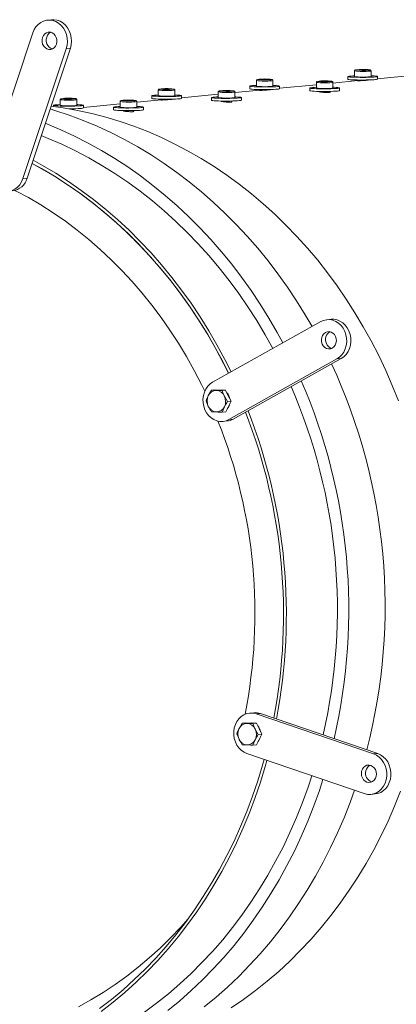
# Model space of a CAD drawing. Units: millimetres. Extents: x 8 to 201, y 4 to 288.
# Drawn here: x 60 to 71, y 110 to 140 of the extents above; entities that cross this region are included whole.
import ezdxf

# ---------------------------------------------------------------- set-up
doc = ezdxf.new("R2010")
doc.units = ezdxf.units.MM

msp = doc.modelspace()

# ---------------------------------------------------------------- linework, layer by layer
at = {"color": 7, "linetype": 'Continuous', "lineweight": 15}
for p, q in [((60.63064, 139.72101), (60.50409, 139.70864)), ((58.75526, 135.40529), (60.06122, 139.32588)), ((61.06848, 138.84733), (59.76253, 134.92674)), ((61.19504, 138.85969), (59.88908, 134.9391)), ((61.19504, 138.85969), (61.06848, 138.84733)), ((69.7722, 138.17674), (69.77252, 138.00701)), ((69.96513, 138.2127), (69.90667, 138.207)), ((69.96369, 138.20146), (69.90667, 138.207)), ((70.07916, 138.20163), (69.96369, 138.20146)), ((70.08059, 138.21288), (69.96513, 138.2127)), ((69.96515, 138.20146), (69.96513, 138.2127)), ((70.07916, 138.20163), (70.13761, 138.20734)), ((70.08059, 138.21288), (70.13761, 138.20734)), ((70.08061, 138.20177), (70.08059, 138.21288)), ((70.27252, 138.00796), (70.2722, 138.17769)), ((66.81091, 137.88748), (66.81124, 137.71775)), ((67.00384, 137.92345), (66.94539, 137.91774)), ((67.0024, 137.9122), (66.94539, 137.91774)), ((67.11787, 137.91238), (67.0024, 137.9122)), ((67.11931, 137.92362), (67.00384, 137.92345)), ((67.00386, 137.9122), (67.00384, 137.92345)), ((67.11787, 137.91238), (67.17632, 137.91808)), ((67.11931, 137.92362), (67.17632, 137.91808)), ((67.11933, 137.91252), (67.11931, 137.92362)), ((67.31124, 137.71871), (67.31091, 137.88844)), ((68.81491, 137.86713), (68.75646, 137.86142)), ((68.81347, 137.85589), (68.75646, 137.86142)), ((68.92894, 137.85606), (68.81347, 137.85589)), ((68.93037, 137.8673), (68.81491, 137.86713)), ((68.81493, 137.85589), (68.81491, 137.86713)), ((68.92894, 137.85606), (68.98739, 137.86177)), ((68.93037, 137.8673), (68.98739, 137.86177)), ((68.93039, 137.8562), (68.93037, 137.8673)), ((69.87276, 137.88363), (69.12202, 137.81029)), ((69.57252, 138.00663), (69.57268, 137.92675)), ((69.87277, 137.87902), (69.86333, 137.87798)), ((69.87272, 137.90347), (69.87277, 137.87742)), ((70.17273, 137.89662), (70.17272, 137.90405)), ((70.47267, 137.92847), (70.47252, 138.00834)), ((71.5834, 138.05072), (70.47265, 137.94222)), ((63.84963, 137.59823), (63.84995, 137.4285)), ((64.04255, 137.63419), (63.9841, 137.62848)), ((64.04112, 137.62295), (63.9841, 137.62848)), ((64.15659, 137.62312), (64.04112, 137.62295)), ((64.15802, 137.63436), (64.04255, 137.63419)), ((64.04258, 137.62295), (64.04255, 137.63419)), ((64.15659, 137.62312), (64.21504, 137.62883)), ((64.15802, 137.63436), (64.21504, 137.62883)), ((64.15804, 137.62326), (64.15802, 137.63436)), ((64.34995, 137.42945), (64.34963, 137.59918)), ((65.66069, 137.54191), (65.66102, 137.37218)), ((65.85362, 137.57787), (65.79517, 137.57217)), ((65.85219, 137.56663), (65.79517, 137.57217)), ((65.96765, 137.5668), (65.85219, 137.56663)), ((65.96909, 137.57805), (65.85362, 137.57787)), ((65.85364, 137.56663), (65.85362, 137.57787)), ((65.96765, 137.5668), (66.0261, 137.57251)), ((65.96909, 137.57805), (66.0261, 137.57251)), ((65.96911, 137.56694), (65.96909, 137.57805)), ((66.16102, 137.37313), (66.16069, 137.54286)), ((66.91147, 137.59437), (66.16073, 137.52104)), ((66.61124, 137.71737), (66.61139, 137.6375)), ((66.91148, 137.58976), (66.90205, 137.58872)), ((66.91143, 137.61422), (66.91148, 137.58816)), ((67.21145, 137.60737), (67.21143, 137.61479)), ((67.51139, 137.63921), (67.51124, 137.71909)), ((68.62211, 137.76146), (67.51136, 137.65297)), ((68.4223, 137.66105), (68.42246, 137.58118)), ((68.62198, 137.83117), (68.6223, 137.66143)), ((68.7225, 137.5579), (68.72252, 137.54676)), ((69.02256, 137.52748), (69.0225, 137.55847)), ((69.1223, 137.66239), (69.12198, 137.83212)), ((69.32245, 137.5829), (69.3223, 137.66277)), ((60.88834, 137.30897), (60.88867, 137.13924)), ((61.08127, 137.34494), (61.02282, 137.33923)), ((61.07983, 137.33369), (61.02282, 137.33923)), ((61.1953, 137.33386), (61.07983, 137.33369)), ((61.19674, 137.34511), (61.08127, 137.34494)), ((61.08129, 137.33369), (61.08127, 137.34494)), ((61.1953, 137.33386), (61.25375, 137.33957)), ((61.19674, 137.34511), (61.25375, 137.33957)), ((61.19676, 137.334), (61.19674, 137.34511)), ((61.38867, 137.14019), (61.38834, 137.30992)), ((62.69941, 137.25265), (62.69973, 137.08292)), ((62.89234, 137.28862), (62.83388, 137.28291)), ((62.8909, 137.27737), (62.83388, 137.28291)), ((63.00637, 137.27755), (62.8909, 137.27737)), ((63.0078, 137.28879), (62.89234, 137.28862)), ((62.89236, 137.27737), (62.89234, 137.28862)), ((63.00637, 137.27755), (63.06482, 137.28325)), ((63.0078, 137.28879), (63.06482, 137.28325)), ((63.00782, 137.27769), (63.0078, 137.28879)), ((63.19973, 137.08388), (63.19941, 137.25361)), ((63.95019, 137.30511), (63.19945, 137.23178)), ((63.64995, 137.42811), (63.6501, 137.34824)), ((63.9502, 137.3005), (63.94076, 137.29947)), ((63.95015, 137.32496), (63.9502, 137.2989)), ((64.25016, 137.31811), (64.25015, 137.32553)), ((64.5501, 137.34996), (64.54995, 137.42983)), ((65.66083, 137.47221), (64.55008, 137.36371)), ((65.46102, 137.3718), (65.46117, 137.29192)), ((65.76122, 137.26864), (65.76124, 137.2575)), ((66.06127, 137.23823), (66.06122, 137.26922)), ((66.36117, 137.29364), (66.36102, 137.37351)), ((60.68867, 137.13886), (60.68873, 137.106)), ((61.28888, 137.02885), (61.28886, 137.03628)), ((61.58882, 137.0607), (61.58867, 137.14057)), ((62.69954, 137.18295), (61.58879, 137.07445)), ((62.49973, 137.08254), (62.49989, 137.00267)), ((62.79993, 136.97939), (62.79995, 136.96825)), ((63.09999, 136.94897), (63.09993, 136.97996)), ((63.39988, 137.00438), (63.39973, 137.08426)), ((59.88908, 134.9391), (59.76253, 134.92674)), ((65.4914, 128.78903), (68.75349, 130.61388)), ((69.06504, 130.68468), (68.93849, 130.67232)), ((69.24502, 129.48667), (65.98293, 127.66182)), ((69.37157, 129.49903), (66.10948, 127.67418)), ((69.37157, 129.49903), (69.24502, 129.48667)), ((65.45527, 128.54328), (65.35998, 128.38211)), ((65.55954, 128.55346), (65.45527, 128.54328)), ((65.55954, 128.55346), (65.72136, 128.54843)), ((65.70557, 128.54889), (65.73655, 128.54991)), ((65.72136, 128.54843), (65.88318, 128.5434)), ((65.73655, 128.54991), (65.76728, 128.547)), ((65.88318, 128.5434), (65.77892, 128.53321)), ((65.94136, 128.20369), (65.84544, 128.36702)), ((65.88318, 128.5434), (65.9644, 128.37864)), ((65.9644, 128.37864), (66.04562, 128.21388)), ((65.29407, 128.22382), (65.3606, 128.05763)), ((65.78016, 127.88424), (65.84606, 128.04253)), ((65.96502, 128.05415), (65.88442, 127.89442)), ((66.04562, 128.21388), (65.94136, 128.20369)), ((66.04562, 128.21388), (65.96502, 128.05415)), ((65.88442, 127.89442), (65.78016, 127.88424)), ((65.79792, 127.60339), (65.92448, 127.61575)), ((66.10948, 127.67418), (65.98293, 127.66182)), ((66.73147, 118.81464), (66.60492, 118.80228)), ((66.93058, 118.79101), (66.80403, 118.77865)), ((66.80403, 118.77865), (70.34649, 117.57032)), ((66.93058, 118.79101), (70.47304, 117.58268)), ((66.38379, 118.49809), (66.28849, 118.33692)), ((66.48805, 118.50827), (66.38379, 118.49809)), ((66.48805, 118.50827), (66.64987, 118.50324)), ((66.63408, 118.5037), (66.66506, 118.50472)), ((66.64987, 118.50324), (66.81169, 118.49821)), ((66.66506, 118.50472), (66.69579, 118.50181)), ((66.81169, 118.49821), (66.70743, 118.48802)), ((66.86987, 118.1585), (66.77396, 118.32183)), ((66.81169, 118.49821), (66.89291, 118.33345)), ((66.89291, 118.33345), (66.97414, 118.16869)), ((66.22258, 118.17863), (66.28911, 118.01244)), ((66.70867, 117.83905), (66.77458, 117.99734)), ((66.89353, 118.00896), (66.81293, 117.84924)), ((66.97414, 118.16869), (66.86987, 118.1585)), ((66.97414, 118.16869), (66.89353, 118.00896)), ((66.81293, 117.84924), (66.70867, 117.83905)), ((70.06978, 116.3735), (66.52732, 117.58183)), ((70.47304, 117.58268), (70.34649, 117.57032)), ((70.2689, 116.34987), (70.39545, 116.36223))]:
    msp.add_line(p, q, dxfattribs=at)
at = {"color": 7, "linetype": 'Continuous', "lineweight": 15, "flags": 128}
for points in [[(60.06122, 139.32588), (60.10222, 139.42236), (60.15728, 139.50864), (60.22472, 139.5821), (60.30249, 139.6405), (60.38824, 139.68208), (60.47936, 139.70555), (60.57307, 139.71023), (60.66653, 139.69595), (60.7569, 139.66316), (60.84144, 139.61285), (60.91757, 139.54656), (60.98299, 139.46628), (61.0357, 139.37447), (61.07411, 139.27392), (61.09704, 139.16767), (61.1038, 139.05896), (61.09418, 138.95109), (61.06848, 138.84733)], [(60.63064, 139.72101), (60.69962, 139.72259), (60.79308, 139.70831), (60.88345, 139.67552), (60.96799, 139.62522), (61.04412, 139.55892), (61.10954, 139.47864), (61.16225, 139.38683), (61.20066, 139.28628), (61.22359, 139.18003), (61.23035, 139.07132), (61.22073, 138.96345), (61.19504, 138.85969)], [(60.48419, 138.84445), (60.43219, 138.87871), (60.38923, 138.92714), (60.35824, 138.98644), (60.34133, 139.05256), (60.33966, 139.121), (60.35332, 139.1871), (60.38141, 139.24635), (60.42199, 139.29471), (60.47232, 139.32889), (60.52894, 139.34656), (60.58802, 139.34652), (60.64551, 139.32876), (60.69751, 139.2945), (60.74047, 139.24607), (60.77146, 139.18677), (60.78837, 139.12065), (60.79005, 139.05221), (60.77638, 138.98611), (60.74829, 138.92686), (60.70771, 138.8785), (60.65739, 138.84432), (60.60076, 138.82665), (60.54168, 138.82669), (60.48419, 138.84445)], [(60.65262, 138.84208), (60.61074, 138.85681), (60.55874, 138.89107), (60.51578, 138.9395), (60.48479, 138.9988), (60.46788, 139.06492), (60.46621, 139.13336), (60.47988, 139.19946), (60.50796, 139.25871), (60.54855, 139.30707), (60.59887, 139.34126), (60.60364, 139.34349)], [(69.77248, 138.02804), (69.72043, 138.02566), (69.65947, 138.02174), (69.61338, 138.01724), (69.58404, 138.01234), (69.57265, 138.00724), (69.57968, 138.00215), (69.60484, 137.99728), (69.6471, 137.99282), (69.70473, 137.98897), (69.77537, 137.98587), (69.85612, 137.98366), (69.94369, 137.98243), (70.03449, 137.98222), (70.1248, 137.98304), (70.21092, 137.98487), (70.28933, 137.98762), (70.35681, 137.99118), (70.41061, 137.99542), (70.41061, 137.99542)], [(69.57268, 137.92675), (69.57983, 137.92227), (69.60499, 137.9174), (69.64725, 137.91295), (69.70488, 137.9091), (69.77552, 137.906), (69.85628, 137.90379), (69.94385, 137.90255), (70.03464, 137.90235), (70.12495, 137.90317), (70.21107, 137.905), (70.28948, 137.90775), (70.35696, 137.91131), (70.41076, 137.91554)], [(70.23813, 138.00078), (70.26427, 138.00436), (70.27252, 138.00796)], [(70.41061, 137.99542), (70.44852, 138.00014), (70.46899, 138.00517), (70.47118, 138.01029), (70.455, 138.0153), (70.42112, 138.01998), (70.37092, 138.02416), (70.30645, 138.02765), (70.27248, 138.029)], [(66.8112, 137.73879), (66.75914, 137.7364), (66.69819, 137.73249), (66.6521, 137.72798), (66.62276, 137.72308), (66.61137, 137.71798), (66.6184, 137.71289), (66.64356, 137.70802), (66.68581, 137.70357), (66.74344, 137.69971), (66.81408, 137.69662), (66.89484, 137.69441), (66.98241, 137.69317), (67.07321, 137.69296), (67.16351, 137.69379), (67.24963, 137.69561), (67.32804, 137.69836), (67.39552, 137.70193), (67.44932, 137.70616), (67.44932, 137.70616)], [(66.61139, 137.6375), (66.61855, 137.63302), (66.64371, 137.62815), (66.68597, 137.62369), (66.74359, 137.61984), (66.81423, 137.61674), (66.89499, 137.61453), (66.98256, 137.6133), (67.07336, 137.61309), (67.16367, 137.61391), (67.24979, 137.61574), (67.32819, 137.61849), (67.39568, 137.62206), (67.44947, 137.62629)], [(67.27684, 137.71152), (67.30299, 137.71511), (67.31124, 137.71871)], [(67.44932, 137.70616), (67.48723, 137.71089), (67.5077, 137.71591), (67.50989, 137.72103), (67.49372, 137.72604), (67.45983, 137.73073), (67.40963, 137.7349), (67.34517, 137.73839), (67.3112, 137.73974)], [(68.62226, 137.68247), (68.57031, 137.68009), (68.50933, 137.67617), (68.46322, 137.67167), (68.43385, 137.66677), (68.42244, 137.66167), (68.42944, 137.65658), (68.45457, 137.65171), (68.49681, 137.64726), (68.55441, 137.6434), (68.62504, 137.6403), (68.70578, 137.63809), (68.79334, 137.63686), (68.88414, 137.63664), (68.97445, 137.63747), (69.06058, 137.63929), (69.139, 137.64204), (69.2065, 137.64561), (69.26032, 137.64984), (69.29826, 137.65456), (69.31875, 137.65959), (69.32097, 137.66471), (69.30482, 137.66972), (69.27096, 137.6744), (69.22078, 137.67858), (69.15634, 137.68207), (69.12226, 137.68342)], [(68.42246, 137.58118), (68.42959, 137.57671), (68.45472, 137.57184), (68.49696, 137.56738), (68.55457, 137.56353), (68.62519, 137.56043), (68.70593, 137.55822), (68.7935, 137.55698), (68.88429, 137.55677), (68.9746, 137.55759), (69.06073, 137.55942), (69.13915, 137.56217), (69.20665, 137.56573), (69.26047, 137.56996), (69.29841, 137.57469), (69.3189, 137.57972), (69.32245, 137.5829)], [(69.08791, 137.65521), (69.11405, 137.65879), (69.1223, 137.66239)], [(63.84991, 137.44953), (63.79786, 137.44715), (63.7369, 137.44323), (63.69081, 137.43873), (63.66147, 137.43383), (63.65008, 137.42873), (63.65711, 137.42364), (63.68227, 137.41876), (63.72453, 137.41431), (63.78216, 137.41046), (63.8528, 137.40736), (63.93355, 137.40515), (64.02112, 137.40392), (64.11192, 137.40371), (64.20223, 137.40453), (64.28835, 137.40636), (64.36675, 137.40911), (64.43424, 137.41267), (64.48804, 137.4169), (64.48804, 137.4169)], [(63.6501, 137.34824), (63.65726, 137.34376), (63.68242, 137.33889), (63.72468, 137.33444), (63.78231, 137.33058), (63.85295, 137.32749), (63.93371, 137.32528), (64.02128, 137.32404), (64.11207, 137.32383), (64.20238, 137.32466), (64.2885, 137.32648), (64.36691, 137.32923), (64.43439, 137.3328), (64.48819, 137.33703)], [(64.31555, 137.42227), (64.3417, 137.42585), (64.34995, 137.42945)], [(64.48804, 137.4169), (64.52595, 137.42163), (64.54642, 137.42666), (64.54861, 137.43178), (64.53243, 137.43678), (64.49855, 137.44147), (64.44835, 137.44565), (64.38388, 137.44914), (64.34991, 137.45048)], [(65.66098, 137.39321), (65.60902, 137.39084), (65.54805, 137.38692), (65.50193, 137.38242), (65.47257, 137.37752), (65.46115, 137.37242), (65.46815, 137.36733), (65.49329, 137.36245), (65.53552, 137.358), (65.59313, 137.35414), (65.66375, 137.35105), (65.7445, 137.34884), (65.83206, 137.3476), (65.92285, 137.34739), (66.01317, 137.34821), (66.09929, 137.35004), (66.17771, 137.35279), (66.24522, 137.35635), (66.29904, 137.36058), (66.33697, 137.36531), (66.35747, 137.37033), (66.35968, 137.37545), (66.34353, 137.38046), (66.30968, 137.38515), (66.2595, 137.38932), (66.19505, 137.39282), (66.16098, 137.39417)], [(65.46117, 137.29192), (65.46831, 137.28745), (65.49344, 137.28258), (65.53567, 137.27813), (65.59328, 137.27427), (65.6639, 137.27117), (65.74465, 137.26896), (65.83221, 137.26773), (65.92301, 137.26751), (66.01332, 137.26834), (66.09945, 137.27016), (66.17787, 137.27291), (66.24537, 137.27648), (66.29919, 137.28071), (66.33712, 137.28543), (66.35762, 137.29046), (66.36117, 137.29364)], [(66.12662, 137.36595), (66.15277, 137.36953), (66.16102, 137.37313)], [(68.49492, 130.46924), (68.28804, 130.82282), (68.02447, 131.24522), (67.74886, 131.65736), (67.46153, 132.05877), (67.16281, 132.44898), (66.85306, 132.82753), (66.53263, 133.19399), (66.20189, 133.54792), (65.86124, 133.88891), (65.51107, 134.21657), (65.15179, 134.53051), (64.78381, 134.83036), (64.40757, 135.11579), (64.02351, 135.38645), (63.63207, 135.64202), (63.23371, 135.88222), (62.82889, 136.10676), (62.41808, 136.31538), (62.00177, 136.50783), (61.58045, 136.68389), (61.15459, 136.84336), (60.7247, 136.98605), (60.58507, 137.02853)], [(71.10124, 128.22311), (70.91542, 128.68637), (70.71601, 129.14234), (70.50325, 129.59047), (70.2774, 130.03024), (70.03873, 130.4611), (69.78753, 130.88253), (69.52409, 131.29404), (69.24875, 131.69512), (68.96182, 132.0853), (68.66365, 132.46409), (68.35461, 132.83105), (68.03507, 133.18573), (67.70541, 133.52771), (67.36603, 133.85656), (67.01733, 134.17191), (66.65974, 134.47336), (66.29369, 134.76055), (65.91962, 135.03315), (65.53798, 135.29081), (65.14923, 135.53323), (64.75384, 135.76011), (64.35228, 135.97119), (63.94504, 136.16621), (63.53261, 136.34493), (63.11549, 136.50714), (62.69418, 136.65264), (62.26918, 136.78126), (61.84101, 136.89284), (61.41019, 136.98725), (60.97723, 137.06437), (60.61405, 137.11551)], [(60.88863, 137.16027), (60.83657, 137.15789), (60.77562, 137.15397), (60.72953, 137.14947), (60.70019, 137.14457), (60.6888, 137.13947), (60.69583, 137.13438), (60.72098, 137.12951), (60.76324, 137.12505), (60.82087, 137.1212), (60.89151, 137.1181), (60.97227, 137.11589), (61.05984, 137.11466), (61.15064, 137.11445), (61.24094, 137.11527), (61.32706, 137.1171), (61.40547, 137.11985), (61.47295, 137.12342), (61.52675, 137.12765), (61.52675, 137.12765)], [(61.35427, 137.13301), (61.38042, 137.13659), (61.38867, 137.14019)], [(61.52675, 137.12765), (61.56466, 137.13237), (61.58513, 137.1374), (61.58732, 137.14252), (61.57115, 137.14753), (61.53726, 137.15221), (61.48706, 137.15639), (61.4226, 137.15988), (61.38863, 137.16123)], [(62.69969, 137.10396), (62.64773, 137.10158), (62.58676, 137.09766), (62.54065, 137.09316), (62.51128, 137.08826), (62.49987, 137.08316), (62.50687, 137.07807), (62.532, 137.0732), (62.57424, 137.06874), (62.63184, 137.06489), (62.70247, 137.06179), (62.78321, 137.05958), (62.87077, 137.05834), (62.96157, 137.05813), (63.05188, 137.05895), (63.13801, 137.06078), (63.21643, 137.06353), (63.28393, 137.06709), (63.33775, 137.07132), (63.37568, 137.07605), (63.39618, 137.08108), (63.3984, 137.0862), (63.38225, 137.0912), (63.34839, 137.09589), (63.29821, 137.10007), (63.23377, 137.10356), (63.19969, 137.10491)], [(62.49989, 137.00267), (62.50702, 136.9982), (62.53215, 136.99332), (62.57439, 136.98887), (62.632, 136.98501), (62.70262, 136.98192), (62.78336, 136.97971), (62.87093, 136.97847), (62.96172, 136.97826), (63.05203, 136.97908), (63.13816, 136.98091), (63.21658, 136.98366), (63.28408, 136.98722), (63.3379, 136.99145), (63.37584, 136.99618), (63.39633, 137.0012), (63.39988, 137.00438)], [(63.16534, 137.07669), (63.19148, 137.08028), (63.19973, 137.08388)], [(67.61157, 129.97508), (67.44299, 130.28358), (67.19177, 130.71574), (66.9282, 131.13813), (66.65259, 131.55028), (66.36526, 131.95169), (66.06654, 132.3419), (65.75678, 132.72045), (65.43635, 133.0869), (65.10562, 133.44083), (64.76497, 133.78183), (64.4148, 134.10948), (64.05551, 134.42342), (63.68754, 134.72328), (63.3113, 135.00871), (62.92723, 135.27936), (62.53579, 135.53494), (62.13743, 135.77514), (61.73261, 135.99968), (61.32181, 136.20829), (60.9055, 136.40075), (60.48417, 136.57681), (60.44035, 136.59407)], [(67.30335, 129.80266), (67.07288, 130.21807), (66.81995, 130.6424), (66.55471, 131.05673), (66.27748, 131.46057), (65.98858, 131.85342), (65.68837, 132.23481), (65.37721, 132.60429), (65.05547, 132.9614), (64.72355, 133.30572), (64.38184, 133.63684), (64.03075, 133.95435), (63.67071, 134.25787), (63.30214, 134.54703), (62.92551, 134.82149), (62.54125, 135.08092), (62.14983, 135.325), (61.75173, 135.55345), (61.34741, 135.76597), (60.93738, 135.96233), (60.52212, 136.14228), (60.31718, 136.22428)], [(60.06936, 135.48032), (60.35603, 135.32274), (60.75179, 135.08864), (61.14069, 134.83901), (61.52226, 134.57414), (61.89604, 134.29435), (62.26159, 133.99998), (62.61846, 133.69139), (62.96623, 133.36894), (63.30447, 133.03303), (63.63277, 132.68406), (63.95075, 132.32246), (64.25802, 131.94864), (64.5542, 131.56308), (64.83894, 131.16622), (65.1119, 130.75856), (65.37275, 130.34057), (65.62118, 129.91277), (65.85688, 129.47567), (66.046, 129.09928)], [(59.76253, 134.92674), (59.72153, 134.83026), (59.66647, 134.74398), (59.59903, 134.67052), (59.52126, 134.61212), (59.43551, 134.57054), (59.34439, 134.54707), (59.25068, 134.54239), (59.15722, 134.55667), (59.06685, 134.58946), (58.98231, 134.63977), (58.90618, 134.70606), (58.84076, 134.78634), (58.78805, 134.87815), (58.74964, 134.97871), (58.72671, 135.08495), (58.71995, 135.19366), (58.72957, 135.30154), (58.75526, 135.40529)], [(65.96916, 129.0563), (65.82045, 129.35406), (65.58713, 129.79204), (65.34098, 130.22077), (65.08231, 130.63971), (64.81143, 131.04837), (64.52867, 131.44624), (64.23438, 131.83283), (63.92891, 132.20768), (63.61263, 132.57034), (63.28593, 132.92035), (62.94921, 133.25729), (62.60288, 133.58076), (62.24737, 133.89035), (61.88309, 134.18569), (61.5105, 134.46643), (61.13006, 134.73221), (60.74222, 134.98271), (60.34745, 135.21764), (60.0386, 135.38798)], [(60.0386, 135.38798), (60.31995, 135.23328), (60.713, 135.00078), (61.09925, 134.75284), (61.47822, 134.48978), (61.84946, 134.2119), (62.21252, 133.91953), (62.56696, 133.61305), (62.91236, 133.2928), (63.24829, 132.95918), (63.57436, 132.61258), (63.89017, 132.25344), (64.19534, 131.88217), (64.48951, 131.49923), (64.77231, 131.10508), (65.04341, 130.7002), (65.30248, 130.28506), (65.54921, 129.86018), (65.78331, 129.42605), (65.96916, 129.0563)], [(65.25362, 128.51739), (65.15389, 128.72111), (64.93436, 129.14369), (64.70209, 129.55731), (64.45738, 129.96143), (64.20054, 130.35553), (63.93192, 130.7391), (63.65185, 131.11164), (63.36069, 131.47268), (63.05883, 131.82175), (62.74664, 132.1584), (62.42454, 132.48219), (62.09294, 132.79271), (61.75226, 133.08956), (61.40296, 133.37235), (61.04547, 133.64071), (60.68025, 133.89431), (60.30779, 134.13282), (59.92855, 134.35592), (59.54304, 134.56333), (59.52701, 134.57154)], [(68.75349, 130.61388), (68.84053, 130.65192), (68.93238, 130.67168), (69.02627, 130.67256), (69.11934, 130.65452), (69.20877, 130.61813), (69.29182, 130.56449), (69.36599, 130.49522), (69.42901, 130.41243), (69.47897, 130.31864), (69.51436, 130.21669), (69.5341, 130.10969), (69.53759, 130.00088), (69.52471, 129.89357), (69.49588, 129.79103), (69.45195, 129.69636), (69.39427, 129.61245), (69.32459, 129.54183), (69.24502, 129.48667)], [(69.06504, 130.68468), (69.15283, 130.68492), (69.2459, 130.66689), (69.33532, 130.63049), (69.41837, 130.57685), (69.49254, 130.50758), (69.55556, 130.42479), (69.60552, 130.331), (69.64091, 130.22905), (69.66065, 130.12205), (69.66414, 130.01324), (69.65127, 129.90594), (69.62243, 129.80339), (69.5785, 129.70872), (69.52082, 129.62481), (69.45114, 129.55419), (69.37157, 129.49903)], [(68.79777, 129.93757), (68.77792, 130.00267), (68.77315, 130.07102), (68.7838, 130.13796), (68.80912, 130.19892), (68.8474, 130.24975), (68.89603, 130.28699), (68.9517, 130.3081), (69.0106, 130.31163), (69.06873, 130.29736), (69.12213, 130.26625), (69.16716, 130.22041), (69.20074, 130.16299), (69.22059, 130.09788), (69.22535, 130.02953), (69.21471, 129.96259), (69.18939, 129.90163), (69.15111, 129.8508), (69.10248, 129.81356), (69.04681, 129.79246), (68.98791, 129.78892), (68.92977, 129.8032), (68.87638, 129.83431), (68.83135, 129.88014), (68.79777, 129.93757)], [(65.98293, 127.66182), (65.89589, 127.62378), (65.80403, 127.60402), (65.71014, 127.60315), (65.61707, 127.62118), (65.52765, 127.65757), (65.4446, 127.71121), (65.37043, 127.78048), (65.30741, 127.86327), (65.25745, 127.95706), (65.22206, 128.05901), (65.20232, 128.16601), (65.19883, 128.27482), (65.2117, 128.38213), (65.24054, 128.48467), (65.28447, 128.57934), (65.34215, 128.66326), (65.41183, 128.73387), (65.4914, 128.78903)], [(66.52732, 117.58183), (66.43896, 117.62177), (66.35749, 117.67869), (66.28538, 117.75085), (66.22483, 117.83605), (66.17767, 117.93171), (66.14534, 118.03492), (66.12882, 118.14255), (66.12862, 118.25132), (66.14473, 118.35793), (66.17667, 118.45915), (66.22347, 118.55188), (66.2837, 118.63333), (66.35554, 118.70101), (66.4368, 118.75287), (66.52502, 118.78732), (66.61751, 118.80333), (66.71147, 118.80041), (66.80403, 118.77865)], [(67.04555, 117.40506), (66.99641, 117.23065), (66.85244, 116.75868), (66.69427, 116.29327), (66.52208, 115.83496), (66.33608, 115.38432), (66.1365, 114.94189), (65.92356, 114.50819), (65.69754, 114.08375), (65.4587, 113.66909), (65.20734, 113.2647), (64.94374, 112.87106), (64.66824, 112.48867), (64.38116, 112.11796), (64.08285, 111.7594), (63.77367, 111.41341), (63.45399, 111.08041), (63.1242, 110.7608), (62.78469, 110.45497), (62.43587, 110.16328), (62.07817, 109.88609)], [(67.12899, 117.3766), (67.0783, 117.19659), (66.93335, 116.72139), (66.77409, 116.25278), (66.60072, 115.79133), (66.41344, 115.3376), (66.21249, 114.89213), (65.9981, 114.45545), (65.77052, 114.02811), (65.53005, 113.6106), (65.27696, 113.20343), (65.01155, 112.8071), (64.73416, 112.42207), (64.44511, 112.04883), (64.14476, 111.6878), (63.83345, 111.33944), (63.51158, 111.00416), (63.17952, 110.68236), (62.83769, 110.37443), (62.48648, 110.08074), (62.12632, 109.80165)], [(70.34649, 117.57032), (70.43485, 117.53037), (70.51632, 117.47345), (70.58843, 117.4013), (70.64898, 117.31609), (70.69614, 117.22043), (70.72847, 117.11722), (70.74499, 117.00959), (70.7452, 116.90082), (70.72908, 116.79421), (70.69714, 116.693), (70.65035, 116.60026), (70.59011, 116.51881), (70.51827, 116.45113), (70.43701, 116.39928), (70.34879, 116.36482), (70.2563, 116.34881), (70.16234, 116.35173), (70.06978, 116.3735)], [(70.47304, 117.58268), (70.5614, 117.54273), (70.64287, 117.48581), (70.71498, 117.41366), (70.77553, 117.32846), (70.82269, 117.23279), (70.85502, 117.12958), (70.87154, 117.02196), (70.87175, 116.91318), (70.85564, 116.80657), (70.8237, 116.70536), (70.7769, 116.61262), (70.71666, 116.53117), (70.64482, 116.46349), (70.56356, 116.41164), (70.47534, 116.37718), (70.39545, 116.36223)], [(69.98934, 117.04654), (70.01183, 117.10904), (70.0477, 117.16221), (70.09451, 117.2024), (70.14906, 117.22688), (70.20763, 117.23399), (70.26624, 117.22324), (70.32089, 117.19536), (70.36786, 117.15225), (70.40394, 117.09685), (70.42667, 117.03294), (70.43452, 116.96487), (70.42693, 116.89727), (70.40444, 116.83477), (70.36857, 116.78161), (70.32176, 116.74141), (70.26721, 116.71693), (70.20863, 116.70982), (70.15003, 116.72057), (70.09538, 116.74845), (70.04841, 116.79156), (70.01233, 116.84696), (69.98959, 116.91087), (69.98175, 116.97895), (69.98934, 117.04654)], [(63.43073, 109.78111), (63.7964, 110.05068), (64.15338, 110.33506), (64.50127, 110.63391), (64.83964, 110.94687), (65.16808, 111.27356), (65.4862, 111.6136), (65.79361, 111.96656), (66.08994, 112.33203), (66.37483, 112.70957), (66.64795, 113.09871), (66.90897, 113.49899), (67.15756, 113.90994), (67.39343, 114.33104), (67.61629, 114.7618), (67.82588, 115.2017), (68.02194, 115.6502), (68.20425, 116.10678), (68.37257, 116.57086), (68.48634, 116.91361)], [(64.13913, 109.82968), (64.49635, 110.12277), (64.84436, 110.43011), (65.18276, 110.75135), (65.51116, 111.0861), (65.82916, 111.43398), (66.1364, 111.79458), (66.43252, 112.16748), (66.71718, 112.55225), (66.99004, 112.94843), (67.25079, 113.35557), (67.49912, 113.7732), (67.73474, 114.20081), (67.95738, 114.63792), (68.16678, 115.08402), (68.36269, 115.53858), (68.54489, 116.00108), (68.71315, 116.47098), (68.8211, 116.79942)], [(65.23541, 109.93676), (65.59263, 110.22985), (65.94064, 110.5372), (66.27904, 110.85843), (66.60743, 111.19318), (66.92543, 111.54106), (67.23268, 111.90166), (67.5288, 112.27456), (67.81346, 112.65933), (68.08632, 113.05552), (68.34707, 113.46266), (68.5954, 113.88028), (68.83102, 114.3079), (69.05366, 114.74501), (69.26305, 115.1911), (69.45897, 115.64567), (69.64116, 116.10816), (69.77375, 116.47447)], [(66.05006, 109.9107), (66.4214, 110.1634), (66.78457, 110.43113), (67.13913, 110.71357), (67.48465, 111.01038), (67.82071, 111.32121), (68.14691, 111.64568), (68.46286, 111.9834), (68.76817, 112.33396), (69.06249, 112.69693), (69.34544, 113.0719), (69.6167, 113.45839), (69.87593, 113.85594), (70.12283, 114.26409), (70.35709, 114.68232), (70.57844, 115.11015), (70.7866, 115.54705), (70.98133, 115.9925), (71.16239, 116.44596)], [(61.44279, 109.94193), (61.81796, 110.14935), (62.18607, 110.37246), (62.54664, 110.61097), (62.8992, 110.86456), (63.24331, 111.13293), (63.57851, 111.41571), (63.90438, 111.71254), (64.22049, 112.02304), (64.52645, 112.34682), (64.74994, 112.59919)]]:
    msp.add_lwpolyline(points, dxfattribs=at)
at = {"color": 8, "linetype": 'Continuous', "lineweight": 15, "flags": 128}
for points in [[(69.80263, 138.20757), (69.80232, 138.20625), (69.80307, 138.20561)], [(70.21187, 138.20127), (70.23556, 138.20457), (70.24196, 138.20809), (70.23894, 138.20968)], [(70.2722, 138.17772), (70.26395, 138.17409), (70.2378, 138.17051)], [(66.84134, 137.91831), (66.84104, 137.91699), (66.84179, 137.91636)], [(67.25059, 137.91201), (67.27428, 137.91532), (67.28068, 137.91883), (67.27765, 137.92043)], [(67.31091, 137.88846), (67.30266, 137.88484), (67.27652, 137.88125)], [(68.65241, 137.862), (68.6521, 137.86068), (68.65285, 137.86004)], [(69.06165, 137.85569), (69.08534, 137.859), (69.09174, 137.86251), (69.08872, 137.86411)], [(63.88005, 137.62906), (63.87975, 137.62774), (63.8805, 137.6271)], [(64.2893, 137.62276), (64.31299, 137.62606), (64.31939, 137.62957), (64.31637, 137.63117)], [(64.34963, 137.59921), (64.34138, 137.59558), (64.31523, 137.592)], [(65.69112, 137.57274), (65.69082, 137.57142), (65.69157, 137.57078)], [(66.10037, 137.56644), (66.12406, 137.56974), (66.13046, 137.57326), (66.12743, 137.57485)], [(66.16069, 137.54289), (66.15244, 137.53926), (66.1263, 137.53568)], [(69.12198, 137.83215), (69.11373, 137.82852), (69.08758, 137.82494)], [(60.91877, 137.3398), (60.91847, 137.33848), (60.91922, 137.33784)], [(61.32802, 137.3335), (61.35171, 137.3368), (61.3581, 137.34032), (61.35508, 137.34191)], [(61.38834, 137.30995), (61.38009, 137.30633), (61.35395, 137.30274)], [(62.72984, 137.28348), (62.72953, 137.28216), (62.73028, 137.28153)], [(63.13908, 137.27718), (63.16277, 137.28049), (63.16917, 137.284), (63.16615, 137.2856)], [(63.19941, 137.25363), (63.19116, 137.25001), (63.16501, 137.24642)]]:
    msp.add_lwpolyline(points, dxfattribs=at)
at = {"color": 8, "linetype": 'Continuous', "lineweight": 15}
for centre in [(70.03133, 140.13542), (67.07004, 139.84616), (64.10876, 139.5569), (65.91982, 139.50059), (68.88111, 139.78984), (61.14747, 139.26765), (62.95854, 139.21133)]:
    msp.add_arc(centre, 1.97572, 262.46353, 275.99861, dxfattribs=at)
at = {"color": 7, "linetype": 'Continuous', "lineweight": 15}
for centre, radius, start, end in [((70.02896, 136.5184), 1.70427, 82.922861, 97.631814), ((70.02923, 140.24997), 2.05682, 263.687384, 275.094512), ((67.06768, 136.22914), 1.70427, 82.922861, 97.631814), ((67.06794, 139.96071), 2.05682, 263.687384, 275.094512), ((68.87874, 136.17282), 1.70427, 82.922861, 97.631814), ((68.87901, 139.90439), 2.05682, 263.687384, 275.094512), ((70.0316, 139.96838), 1.97841, 262.475393, 275.992015), ((70.4211, 138.02074), 0.1057, 264.384144, 299.201588), ((64.10639, 135.93988), 1.70427, 82.922861, 97.631814), ((64.10666, 139.67145), 2.05682, 263.687384, 275.094512), ((65.91746, 135.88357), 1.70427, 82.922861, 97.631814), ((65.91772, 139.61514), 2.05682, 263.687384, 275.094512), ((67.07031, 139.67912), 1.97841, 262.475393, 275.992015), ((67.45982, 137.73148), 0.1057, 264.384144, 299.201588), ((68.88138, 139.62281), 1.97841, 262.475393, 275.992015), ((61.14511, 135.65063), 1.70427, 82.922861, 97.631814), ((61.14537, 139.3822), 2.05682, 263.687384, 275.094512), ((62.95617, 135.59431), 1.70427, 82.922861, 97.631814), ((62.95644, 139.32588), 2.05682, 263.687384, 275.094512), ((64.10903, 139.38987), 1.97841, 262.475393, 275.992015), ((64.49853, 137.44222), 0.1057, 264.384144, 299.201588), ((65.92009, 139.33355), 1.97841, 262.475393, 275.992015), ((61.14774, 139.10061), 1.97841, 262.475393, 275.992015), ((61.18149, 141.54448), 4.50996, 269.681484, 274.392529), ((61.53725, 137.15297), 0.1057, 264.384144, 299.201588), ((62.95881, 139.04429), 1.97841, 262.475393, 275.992015), ((59.38089, 135.0795), 0.52723, 277.116505, 344.555874), ((69.16159, 130.07092), 0.26633, 116.639637, 207.019426), ((69.14863, 130.03916), 0.2414, 201.693592, 255.213413), ((53.39646, 122.03267), 17.30158, 345.478635, 24.969921), ((52.39029, 121.93416), 16.86641, 347.016096, 23.477909), ((52.27456, 121.92288), 17.32708, 347.019687, 23.476125), ((65.69093, 128.2205), 0.3683, 153.972453, 206.246141), ((65.60126, 128.27129), 0.26552, 89.754336, 155.330952), ((65.58265, 128.24969), 0.2878, 24.05938, 86.063936), ((65.51511, 128.20414), 0.3683, 333.972453, 26.246141), ((65.66445, 128.22301), 0.35214, 9.863627, 42.619875), ((65.6234, 128.17496), 0.2878, 204.05938, 266.063936), ((65.60478, 128.15335), 0.26552, 269.754336, 335.330952), ((65.68992, 128.20419), 0.3261, 317.051144, 349.395859), ((50.83739, 121.78228), 16.79298, 349.259308, 21.302788), ((50.8376, 121.7823), 16.79278, 349.259102, 21.302994), ((50.80883, 121.77949), 16.90779, 349.244558, 21.317539), ((51.13499, 121.81135), 15.63302, 348.773374, 21.781149), ((65.87829, 128.08407), 0.47059, 275.632414, 299.424508), ((66.77676, 118.34556), 0.47126, 70.949114, 95.515215), ((66.61944, 118.17531), 0.3683, 153.972453, 206.246141), ((66.52978, 118.2261), 0.26552, 89.754336, 155.330952), ((66.51116, 118.2045), 0.2878, 24.05938, 86.063936), ((66.44363, 118.15895), 0.3683, 333.972453, 26.246141), ((66.59296, 118.17782), 0.35214, 9.863627, 42.619875), ((66.55191, 118.12977), 0.2878, 204.05938, 266.063936), ((66.53329, 118.10816), 0.26552, 269.754336, 335.330952), ((66.61843, 118.159), 0.3261, 317.051144, 349.395859), ((70.37931, 116.9873), 0.27298, 164.79526, 252.207864), ((70.35195, 117.01231), 0.24061, 115.880125, 168.835936)]:
    msp.add_arc(centre, radius, start, end, dxfattribs=at)
for points, knots in [([(69.78871, 138.20397), (69.78791, 138.20361), (69.78527, 138.20245), (69.779, 138.19691), (69.77329, 138.18782), (69.7728, 138.18068), (69.77258, 138.17745)], [0, 0, 0, 0, 0.133129384, 0.437808964, 0.744928225, 1, 1, 1, 1]), ([(70.27175, 138.17849), (70.27149, 138.18197), (70.27095, 138.18892), (70.26561, 138.19728), (70.25951, 138.20295), (70.25349, 138.2064), (70.25042, 138.20749), (70.24869, 138.20811)], [0, 0, 0, 0, 0.19943803, 0.39773436, 0.57757654, 0.76255749, 1, 1, 1, 1]), ([(66.82742, 137.91471), (66.82662, 137.91436), (66.82399, 137.9132), (66.81771, 137.90766), (66.81201, 137.89856), (66.81152, 137.89143), (66.8113, 137.88819)], [0, 0, 0, 0, 0.13312938, 0.43780896, 0.74492823, 1, 1, 1, 1]), ([(67.31047, 137.88923), (67.3102, 137.89271), (67.30967, 137.89966), (67.30432, 137.90802), (67.29823, 137.91369), (67.29221, 137.91715), (67.28913, 137.91824), (67.2874, 137.91885)], [0, 0, 0, 0, 0.19943803, 0.39773436, 0.57757654, 0.76255749, 1, 1, 1, 1]), ([(68.63849, 137.85839), (68.63769, 137.85804), (68.63505, 137.85688), (68.62878, 137.85134), (68.62307, 137.84224), (68.62258, 137.83511), (68.62236, 137.83187)], [0, 0, 0, 0, 0.13312938, 0.43780896, 0.74492823, 1, 1, 1, 1]), ([(69.12154, 137.83291), (69.12127, 137.8364), (69.12073, 137.84334), (69.11539, 137.85171), (69.10929, 137.85737), (69.10327, 137.86083), (69.1002, 137.86192), (69.09847, 137.86253)], [0, 0, 0, 0, 0.19943803, 0.39773436, 0.57757654, 0.76255749, 1, 1, 1, 1]), ([(69.8625, 137.87749), (69.86197, 137.87735), (69.86017, 137.87687), (69.87646, 137.87742), (69.90908, 137.87898), (69.9557, 137.88151), (70.00968, 137.88463), (70.0652, 137.88806), (70.11588, 137.89152), (70.15585, 137.8947), (70.18128, 137.89734), (70.18706, 137.89897), (70.18305, 137.89968), (70.17316, 137.89942), (70.17273, 137.89941)], [0, 0, 0, 0, 0.04009009, 0.13543289, 0.23109694, 0.3270013, 0.42295851, 0.51879143, 0.61441168, 0.70982773, 0.80511071, 0.90035833, 0.9956733, 1, 1, 1, 1]), ([(63.86614, 137.62545), (63.86534, 137.6251), (63.8627, 137.62394), (63.85643, 137.6184), (63.85072, 137.6093), (63.85023, 137.60217), (63.85001, 137.59893)], [0, 0, 0, 0, 0.13312938, 0.43780896, 0.74492823, 1, 1, 1, 1]), ([(64.34918, 137.59997), (64.34892, 137.60346), (64.34838, 137.6104), (64.34304, 137.61877), (64.33694, 137.62444), (64.33092, 137.62789), (64.32785, 137.62898), (64.32612, 137.62959)], [0, 0, 0, 0, 0.19943803, 0.39773436, 0.57757654, 0.76255749, 1, 1, 1, 1]), ([(65.67721, 137.56914), (65.6764, 137.56878), (65.67377, 137.56762), (65.66749, 137.56208), (65.66179, 137.55299), (65.6613, 137.54585), (65.66108, 137.54262)], [0, 0, 0, 0, 0.13312938, 0.43780896, 0.74492823, 1, 1, 1, 1]), ([(66.16025, 137.54366), (66.15998, 137.54714), (66.15945, 137.55409), (66.1541, 137.56245), (66.14801, 137.56812), (66.14199, 137.57157), (66.13891, 137.57266), (66.13718, 137.57328)], [0, 0, 0, 0, 0.19943803, 0.39773436, 0.57757654, 0.76255749, 1, 1, 1, 1]), ([(66.90122, 137.58823), (66.90068, 137.58809), (66.89889, 137.58761), (66.91518, 137.58817), (66.94779, 137.58972), (66.99441, 137.59225), (67.04839, 137.59537), (67.10392, 137.59881), (67.15459, 137.60226), (67.19456, 137.60544), (67.21999, 137.60809), (67.22577, 137.60971), (67.22177, 137.61043), (67.21187, 137.61017), (67.21144, 137.61015)], [0, 0, 0, 0, 0.04009009, 0.13543289, 0.23109694, 0.3270013, 0.42295851, 0.51879143, 0.61441168, 0.70982773, 0.80511071, 0.90035833, 0.9956733, 1, 1, 1, 1]), ([(68.71225, 137.55241), (68.71172, 137.55176), (68.70993, 137.54956), (68.72629, 137.54482), (68.75896, 137.53887), (68.80557, 137.53314), (68.85953, 137.52833), (68.91507, 137.52504), (68.96578, 137.52375), (69.00574, 137.52471), (69.03111, 137.52784), (69.03687, 137.53279), (69.03287, 137.53694), (69.02298, 137.53917), (69.02254, 137.53926)], [0, 0, 0, 0, 0.04032526, 0.13567513, 0.23120714, 0.3269579, 0.42287868, 0.51882142, 0.61458828, 0.7100435, 0.80521616, 0.90030255, 0.99555071, 1, 1, 1, 1]), ([(60.90485, 137.3362), (60.90405, 137.33584), (60.90142, 137.33469), (60.89514, 137.32914), (60.88944, 137.32005), (60.88895, 137.31291), (60.88873, 137.30968)], [0, 0, 0, 0, 0.13312938, 0.43780896, 0.74492823, 1, 1, 1, 1]), ([(61.3879, 137.31072), (61.38763, 137.3142), (61.3871, 137.32115), (61.38175, 137.32951), (61.37566, 137.33518), (61.36964, 137.33863), (61.36656, 137.33972), (61.36483, 137.34034)], [0, 0, 0, 0, 0.19943803, 0.39773436, 0.57757654, 0.76255749, 1, 1, 1, 1]), ([(62.71592, 137.27988), (62.71512, 137.27953), (62.71248, 137.27837), (62.70621, 137.27283), (62.7005, 137.26373), (62.70001, 137.2566), (62.69979, 137.25336)], [0, 0, 0, 0, 0.13312938, 0.43780896, 0.74492823, 1, 1, 1, 1]), ([(63.19896, 137.2544), (63.1987, 137.25788), (63.19816, 137.26483), (63.19282, 137.27319), (63.18672, 137.27886), (63.1807, 137.28232), (63.17763, 137.28341), (63.1759, 137.28402)], [0, 0, 0, 0, 0.19943803, 0.39773436, 0.57757654, 0.76255749, 1, 1, 1, 1]), ([(63.93993, 137.29898), (63.9394, 137.29883), (63.9376, 137.29835), (63.95389, 137.29891), (63.98651, 137.30046), (64.03313, 137.303), (64.08711, 137.30612), (64.14263, 137.30955), (64.1933, 137.31301), (64.23328, 137.31618), (64.2587, 137.31883), (64.26449, 137.32046), (64.26048, 137.32117), (64.25059, 137.32091), (64.25016, 137.3209)], [0, 0, 0, 0, 0.04009009, 0.13543289, 0.23109694, 0.3270013, 0.42295851, 0.51879143, 0.61441168, 0.70982773, 0.80511071, 0.90035833, 0.9956733, 1, 1, 1, 1]), ([(65.75097, 137.26316), (65.75044, 137.2625), (65.74865, 137.2603), (65.765, 137.25556), (65.79768, 137.24962), (65.84429, 137.24388), (65.89825, 137.23907), (65.95379, 137.23578), (66.00449, 137.23449), (66.04445, 137.23545), (66.06983, 137.23859), (66.07559, 137.24354), (66.07159, 137.24769), (66.06169, 137.24991), (66.06125, 137.25001)], [0, 0, 0, 0, 0.04032526, 0.13567513, 0.23120714, 0.3269579, 0.42287868, 0.51882142, 0.61458828, 0.7100435, 0.80521616, 0.90030255, 0.99555071, 1, 1, 1, 1]), ([(61.20154, 137.02174), (61.2114, 137.0224), (61.23829, 137.02421), (61.27178, 137.02692), (61.29748, 137.02958), (61.30319, 137.0312), (61.2992, 137.03191), (61.2893, 137.03165), (61.28887, 137.03164)], [0, 0, 0, 0, 0.1254604, 0.34187026, 0.5579783, 0.77400617, 0.99018677, 1, 1, 1, 1]), ([(62.78968, 136.9739), (62.78915, 136.97324), (62.78736, 136.97105), (62.80372, 136.96631), (62.83639, 136.96036), (62.883, 136.95462), (62.93696, 136.94981), (62.9925, 136.94652), (63.04321, 136.94523), (63.08317, 136.94619), (63.10854, 136.94933), (63.1143, 136.95428), (63.1103, 136.95843), (63.10041, 136.96065), (63.09997, 136.96075)], [0, 0, 0, 0, 0.04032526, 0.13567513, 0.23120714, 0.3269579, 0.42287868, 0.51882142, 0.61458828, 0.7100435, 0.80521616, 0.90030255, 0.99555071, 1, 1, 1, 1]), ([(65.35998, 128.38211), (65.35808, 128.37833), (65.33107, 128.32441), (65.3119, 128.27229), (65.29407, 128.22382)], [0, 0, 0, 0, 0.070214766, 1, 1, 1, 1]), ([(65.6024, 128.53681), (65.56166, 128.53831), (65.50918, 128.54024), (65.46513, 128.54272), (65.45527, 128.54328)], [0, 0, 0, 0, 0.77628672, 1, 1, 1, 1]), ([(65.77892, 128.53321), (65.73252, 128.53389), (65.67131, 128.53478), (65.61582, 128.53641), (65.6024, 128.53681)], [0, 0, 0, 0, 0.758148583, 1, 1, 1, 1]), ([(65.84544, 128.36702), (65.84353, 128.37092), (65.81632, 128.42658), (65.79694, 128.48184), (65.77892, 128.53321)], [0, 0, 0, 0, 0.070214766, 1, 1, 1, 1]), ([(65.3606, 128.05763), (65.36254, 128.05372), (65.39017, 127.99811), (65.42455, 127.94432), (65.45651, 127.8943)], [0, 0, 0, 0, 0.07021477, 1, 1, 1, 1]), ([(65.84606, 128.04253), (65.84799, 128.04632), (65.87542, 128.10028), (65.90959, 128.15387), (65.94136, 128.20369)], [0, 0, 0, 0, 0.07021477, 1, 1, 1, 1]), ([(65.45651, 127.8943), (65.46637, 127.89375), (65.51042, 127.89126), (65.5629, 127.88933), (65.60364, 127.88784)], [0, 0, 0, 0, 0.22371328, 1, 1, 1, 1]), ([(65.60364, 127.88784), (65.61706, 127.88744), (65.67255, 127.88581), (65.73375, 127.88492), (65.78016, 127.88424)], [0, 0, 0, 0, 0.241851417, 1, 1, 1, 1]), ([(66.28849, 118.33692), (66.28659, 118.33314), (66.25959, 118.27922), (66.24041, 118.2271), (66.22258, 118.17863)], [0, 0, 0, 0, 0.070214766, 1, 1, 1, 1]), ([(66.53091, 118.49162), (66.49018, 118.49312), (66.4377, 118.49505), (66.39364, 118.49753), (66.38379, 118.49809)], [0, 0, 0, 0, 0.776286725, 1, 1, 1, 1]), ([(66.70743, 118.48802), (66.66103, 118.4887), (66.59983, 118.48959), (66.54434, 118.49122), (66.53091, 118.49162)], [0, 0, 0, 0, 0.758148583, 1, 1, 1, 1]), ([(66.77396, 118.32183), (66.77205, 118.32574), (66.74483, 118.38139), (66.72545, 118.43665), (66.70743, 118.48802)], [0, 0, 0, 0, 0.070214766, 1, 1, 1, 1]), ([(66.28911, 118.01244), (66.29105, 118.00853), (66.31869, 117.95292), (66.35306, 117.89913), (66.38502, 117.84912)], [0, 0, 0, 0, 0.07021477, 1, 1, 1, 1]), ([(66.77458, 117.99734), (66.7765, 118.00113), (66.80393, 118.05509), (66.8381, 118.10868), (66.86987, 118.1585)], [0, 0, 0, 0, 0.07021477, 1, 1, 1, 1]), ([(66.38502, 117.84912), (66.39488, 117.84856), (66.43893, 117.84608), (66.49141, 117.84415), (66.53215, 117.84265)], [0, 0, 0, 0, 0.223713275, 1, 1, 1, 1]), ([(66.53215, 117.84265), (66.54557, 117.84225), (66.60106, 117.84062), (66.66227, 117.83973), (66.70867, 117.83905)], [0, 0, 0, 0, 0.241851417, 1, 1, 1, 1])]:
    msp.add_open_spline(points, degree=3, knots=knots, dxfattribs=at)

doc.saveas('drawing.dxf')
